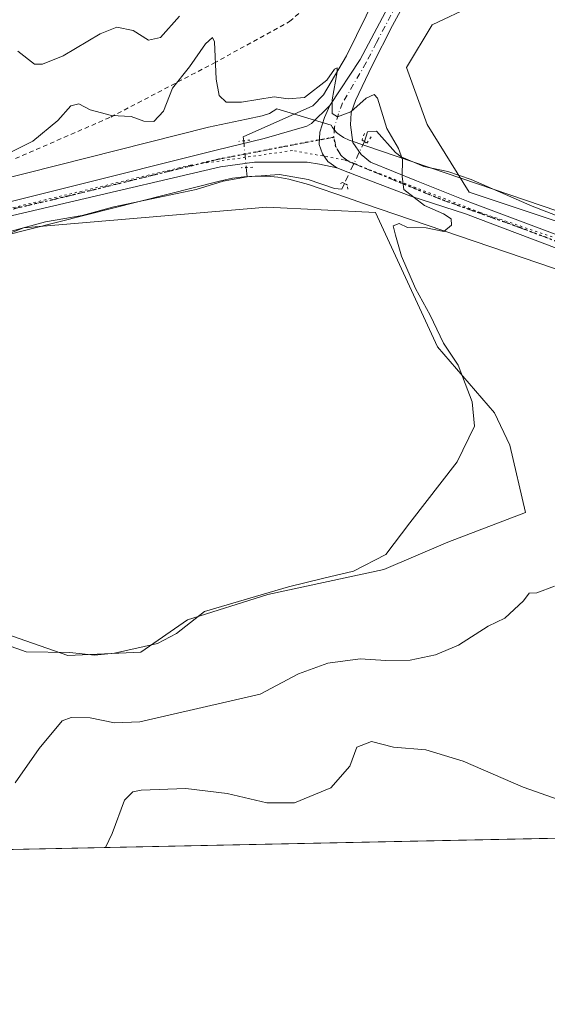
# Model space of a CAD drawing. Units: metres. Extents: x 641844 to 645338, y 4716002 to 4718386.
# Drawn here: x 643522 to 643637, y 4716002 to 4716217 of the extents above; entities that cross this region are included whole.
import ezdxf

# ---------------------------------------------------------------- set-up
doc = ezdxf.new("R2010")
doc.units = ezdxf.units.M
doc.header["$MEASUREMENT"] = 0
for name, pattern in [('DGN Style 2', [1.6480167562047852, 0.988810053722871, -0.6592067024819142]), ('DGN Style 4', [2.6384748266838614, 1.318413404963828, -0.6592067024819142, 0.001648016756204785, -0.6592067024819142]), ('DGN Style 5', [1.1536117293433497, 0.4944050268614355, -0.6592067024819142])]:
    doc.linetypes.add(name, pattern=pattern)
for name, color, linetype, lineweight in [('Arbolado forestal CxS', 92, 'Continuous', 0), ('Comarca CxS', 21, 'Continuous', 0), ('Comunidad Autónoma CxS', 142, 'Continuous', 0), ('Corriente natural lineal', 142, 'Continuous', 13), ('Corriente natural lineal oculto', 9, 'DGN Style 4', 13), ('Cultivos herbáceos CxS', 92, 'Continuous', 0), ('Curva de nivel normal', 30, 'Continuous', 0), ('Municipio CxS', 4, 'Continuous', 0), ('Pista no pavimentada Cxs', 111, 'Continuous', 0), ('Pista no pavimentada eje', 91, 'DGN Style 4', 0), ('Provincia CxS', 1, 'Continuous', 0), ('Puente lineal', 2, 'DGN Style 5', 0), ('Ruta', 7, 'DGN Style 5', 30), ('Valla', 7, 'DGN Style 2', 0), ('Vía pecuaria CxS', 92, 'Continuous', 13), ('Vía pecuaria eje', 92, 'DGN Style 5', 0)]:
    doc.layers.add(name, color=color, linetype=linetype, lineweight=lineweight)

# ---------------------------------------------------------------- blocks, each defined once
blk = doc.blocks.new('*U14')
at = {"layer": 'Cultivos herbáceos CxS', "color": 92, "linetype": 'Continuous', "lineweight": 0}
blk.add_polyline3d([(644446.5195000004, 4716055.0748, 571.949099999998), (643714.6196, 4716039.9307, 524.597099999999), (643713.6189000001, 4716042.8215, 524.2299999999959), (643729.0941000005, 4716068.806100001, 526.7237000000023), (643735.8497000001, 4716090.204500001, 525.5917000000045), (643732.5559, 4716110.180500001, 524.7449000000051), (643731.2768999999, 4716130.782500001, 523.187699999995), (643729.5711000003, 4716158.2523, 516.2719999999972), (643702.1908999998, 4716162.633500001, 514.5947000000015), (643666.0466999998, 4716164.8235, 512.6171000000032), (643649.6171000004, 4716169.204500001, 512.046199999997), (643620.0456999998, 4716179.061899999, 510.928899999999), (643610.8850999996, 4716193.8179, 512.9366000000009), (643606.3822999997, 4716206.205900001, 512.0599999999977), (643612.0125000002, 4716215.4967, 513.3488999999972), (643620.8825000003, 4716219.707699999, 515.1774000000005)], dxfattribs=at)

msp = doc.modelspace()

# ---------------------------------------------------------------- linework, layer by layer
at = {"layer": 'Arbolado forestal CxS', "color": 92, "linetype": 'Continuous', "lineweight": 0, "extrusion": (-0.07897230800926588, -0.001634090887375312, 0.99687547081602), "elevation": -58019.21938524488, "flags": 128}
msp.add_lwpolyline([(-4701713.793888632, 738864.979433156), (-4701713.793888632, 738593.3587987513)], dxfattribs=at)
at = {"layer": 'Arbolado forestal CxS', "color": 92, "linetype": 'Continuous', "lineweight": 0}
for points in [[(643620.8825000003, 4716219.707699999, 515.1774000000005), (643612.0125000002, 4716215.4967, 513.3488999999972), (643606.3822999997, 4716206.205900001, 512.0599999999977), (643610.8850999996, 4716193.8179, 512.9366000000009), (643620.0456999998, 4716179.061899999, 510.928899999999), (643649.6171000004, 4716169.204500001, 512.046199999997), (643666.0466999998, 4716164.8235, 512.6171000000032), (643702.1908999998, 4716162.633500001, 514.5947000000015), (643729.5711000003, 4716158.2523, 516.2719999999972), (643731.2768999999, 4716130.782500001, 523.187699999995), (643732.5559, 4716110.180500001, 524.7449000000051), (643735.8497000001, 4716090.204500001, 525.5917000000045), (643729.0941000005, 4716068.806100001, 526.7237000000023), (643713.6189000001, 4716042.8215, 524.2299999999959), (643714.6196, 4716039.9307, 524.597099999999), (643443.1451000003, 4716034.3134, 502.9710999999952)], [(643620.8825000003, 4716219.707699999, 515.1774000000005), (643612.0125000002, 4716215.4967, 513.3488999999972), (643606.3822999997, 4716206.205900001, 512.0599999999977), (643610.8850999996, 4716193.8179, 512.9366000000009), (643620.0456999998, 4716179.061899999, 510.928899999999), (643649.6171000004, 4716169.204500001, 512.046199999997), (643666.0466999998, 4716164.8235, 512.6171000000032), (643702.1908999998, 4716162.633500001, 514.5947000000015), (643729.5711000003, 4716158.2523, 516.2719999999972), (643731.2768999999, 4716130.782500001, 523.187699999995), (643732.5559, 4716110.180500001, 524.7449000000051), (643735.8497000001, 4716090.204500001, 525.5917000000045), (643729.0941000005, 4716068.806100001, 526.7237000000023), (643713.6189000001, 4716042.8215, 524.2299999999959), (643714.6195, 4716039.9308, 524.5969999999943)], [(643517.4408999998, 4716083.4483, 509.3552999999956), (643532.6851000005, 4716078.198100001, 510.1147999999957), (643548.5528999995, 4716078.915899999, 510.2666000000027), (643558.7100999998, 4716085.9661, 509.678700000004), (643576.2342999997, 4716091.4417, 509.9135999999999), (643601.4253000002, 4716096.9179, 510.4665999999997), (643615.3876999998, 4716102.8749, 510.8975999999967), (643632.2747, 4716109.350500001, 511.8162000000011), (643628.8969000002, 4716123.991900001, 511.4524999999995), (643625.5210999995, 4716131.0297, 511.3230999999942), (643613.1360999999, 4716145.389699999, 509.894100000005), (643599.6266999999, 4716174.671700001, 509.6640000000043), (643575.9846999999, 4716175.797900001, 508.8141000000033), (643523.0714999996, 4716171.293099999, 507.1258999999991), (643494.9263000004, 4716160.031300001, 505.8567000000039)], [(643517.4408999998, 4716083.4483, 509.3552999999956), (643532.6851000005, 4716078.198100001, 510.1147999999957), (643548.5528999995, 4716078.915899999, 510.2666000000027), (643558.7100999998, 4716085.9661, 509.678700000004), (643576.2342999997, 4716091.4417, 509.9135999999999), (643601.4253000002, 4716096.9179, 510.4665999999997), (643615.3876999998, 4716102.8749, 510.8975999999967), (643632.2747, 4716109.350500001, 511.8162000000011), (643628.8969000002, 4716123.991900001, 511.4524999999995), (643625.5210999995, 4716131.0297, 511.3230999999942), (643613.1360999999, 4716145.389699999, 509.894100000005), (643599.6266999999, 4716174.671700001, 509.6640000000043), (643575.9846999999, 4716175.797900001, 508.8141000000033), (643523.0714999996, 4716171.293099999, 507.1258999999991), (643494.9263000004, 4716160.031300001, 505.8567000000039)]]:
    msp.add_polyline3d(points, dxfattribs=at)
at = {"layer": 'Comarca CxS', "color": 21, "linetype": 'Continuous', "lineweight": 0, "flags": 128}
msp.add_lwpolyline([(644754.3967044791, 4716061.445273331), (641891.6200010688, 4716002.209982827), (641881.6874117604, 4716488.408758292), (641867.2369081121, 4717195.759196595), (641864.6566792437, 4717322.064427508), (641864.3908221414, 4717335.073909355), (641863.7013999998, 4717368.819399999), (641863.1216631468, 4717397.199403015), (641862.4283999993, 4717431.133199999), (641862.2448000005, 4717440.122700001), (641844.3600010681, 4718315.579982803), (645262.5100010931, 4718386.389982803), (645285.2455970388, 4717299.221530369), (645286.2814879843, 4717249.687400818), (645287.9662830555, 4717169.124038612), (645310.8900010936, 4716072.959982827)], close=True, dxfattribs=at)
at = {"layer": 'Comunidad Autónoma CxS', "color": 142, "linetype": 'Continuous', "lineweight": 0, "flags": 128}
msp.add_lwpolyline([(644754.3967044791, 4716061.445273331), (641891.6200010688, 4716002.209982827), (641881.6874117604, 4716488.408758292), (641867.2369081121, 4717195.759196595), (641864.6566792437, 4717322.064427508), (641864.3908221414, 4717335.073909355), (641863.7013999998, 4717368.819399999), (641863.1216631468, 4717397.199403015), (641862.4283999993, 4717431.133199999), (641862.2448000005, 4717440.122700001), (641844.3600010681, 4718315.579982803), (645262.5100010931, 4718386.389982803), (645285.2455970388, 4717299.221530369), (645286.2814879843, 4717249.687400818), (645287.9662830555, 4717169.124038612), (645310.8900010936, 4716072.959982827)], close=True, dxfattribs=at)
at = {"layer": 'Corriente natural lineal', "color": 142, "linetype": 'Continuous', "lineweight": 13, "extrusion": (0.009441263732079685, -0.1003755406048261, 0.9949048262961792), "elevation": -466807.0920422776, "flags": 128}
msp.add_lwpolyline([(1082395.493428131, 4611625.694258372), (1082395.493428131, 4611623.654951782)], dxfattribs=at)
at = {"layer": 'Corriente natural lineal', "color": 142, "linetype": 'Continuous', "lineweight": 13}
for points in [[(643709.6401000004, 4716393.720100001, 532.5543999999937), (643705.8201000001, 4716382.5101, 531.7851999999984), (643701.9501, 4716375.600099999, 531.3380999999936), (643697.0701000001, 4716365.0801, 529.5957000000053), (643685.9101, 4716347.530099999, 527.6141000000061), (643680.9501, 4716338.840100001, 526.556500000006), (643676.1401000004, 4716331.890100001, 525.8270000000048), (643673.6401000004, 4716323.970100001, 524.7369000000035), (643659.7001, 4716299.4301, 522.4872000000032), (643646.6601, 4716275.020099999, 521.055600000007), (643641.9200999998, 4716268.940099999, 520.590200000006), (643635.8101000005, 4716262.6801, 519.8537999999971), (643620.7500999998, 4716249.7501, 517.0883999999933), (643611.4200999998, 4716244.020099999, 515.5843000000023), (643606.9001000002, 4716238.950099999, 515.0437999999995), (643599.7701000003, 4716222.020099999, 512.7266999999993), (643593.3701, 4716208.800100001, 511.3510999999999), (643588.3400999998, 4716200.2601, 510.6679000000004), (643586.0000999998, 4716197.870100001, 510.4082000000053), (643570.8800999997, 4716191.140100001, 509.4829000000027), (643570.9611000001, 4716190.270199999, 509.423299999995)], [(643667.4501, 4716168.950099999, 512.9658000000054), (643662.4200999998, 4716168.7301, 512.4928999999975), (643657.3201000001, 4716169.090100001, 512.2553000000044), (643647.0800999999, 4716171.300100001, 512.2921999999963), (643641.0800999999, 4716173.1801, 512.4324000000051), (643633.7100999998, 4716176.020099999, 511.7621999999974), (643620.4801000003, 4716181.8201, 511.548299999995), (643615.4200999998, 4716183.5801, 511.3898000000045), (643610.2001, 4716184.6801, 511.0938000000024), (643605.2200999996, 4716186.8101, 510.6815999999963), (643604.0000999998, 4716187.700099999, 510.5074000000022), (643599.8400999998, 4716192.380100001, 510.2369999999937), (643597.8800999997, 4716192.2601, 510.0633999999991), (643597.2242000002, 4716190.107600001, 510.0384999999952)], [(643571.7001, 4716182.440099999, 508.7318999999989), (643566.4600999998, 4716181.5101, 508.793399999995), (643560.6300999997, 4716179.6601, 508.3904000000039), (643542.6801000005, 4716175.860099999, 507.8285999999935), (643535.7701000003, 4716174.030099999, 507.6212999999989), (643527.8400999998, 4716172.620100001, 507.2737999999954), (643507.7401000002, 4716167.170100001, 506.4256000000024)], [(643592.8942999998, 4716180.9779, 509.5724000000046), (643592.2901, 4716179.710100001, 509.3674000000028), (643590.7001, 4716179.920100001, 509.3338999999978), (643584.9901000002, 4716181.840100001, 509.1169999999984), (643578.7401000002, 4716182.920100001, 508.7379999999976), (643571.7001, 4716182.440099999, 508.7318999999989)]]:
    msp.add_polyline3d(points, dxfattribs=at)
at = {"layer": 'Corriente natural lineal oculto', "color": 9, "linetype": 'DGN Style 4', "lineweight": 13, "extrusion": (-0.9748339857795537, -0.1084006956413926, 0.1948024367240085), "elevation": -1138513.914307775, "flags": 128}
msp.add_lwpolyline([(-4616173.358045749, 226636.4966386355), (-4616171.40894266, 226636.360225297), (-4616167.522863323, 226636.0013501465)], dxfattribs=at)
at = {"layer": 'Corriente natural lineal oculto', "color": 9, "linetype": 'DGN Style 4', "lineweight": 13, "extrusion": (-0.9036857140955138, 0.4280823621563206, 0.009880351731912219), "elevation": 1437313.223858389, "flags": 128}
msp.add_lwpolyline([(-4537687.738217462, -13691.79002247591), (-4537677.647299466, -13692.25424513549), (-4537677.633790962, -13692.25614522823)], dxfattribs=at)
at = {"layer": 'Cultivos herbáceos CxS', "color": 92, "linetype": 'Continuous', "lineweight": 0}
for points in [[(643620.8825000003, 4716219.707699999, 515.1774000000005), (643612.0125000002, 4716215.4967, 513.3488999999972), (643606.3822999997, 4716206.205900001, 512.0599999999977), (643610.8850999996, 4716193.8179, 512.9366000000009), (643620.0456999998, 4716179.061899999, 510.928899999999), (643649.6171000004, 4716169.204500001, 512.046199999997), (643666.0466999998, 4716164.8235, 512.6171000000032), (643702.1908999998, 4716162.633500001, 514.5947000000015), (643729.5711000003, 4716158.2523, 516.2719999999972), (643731.2768999999, 4716130.782500001, 523.187699999995), (643732.5559, 4716110.180500001, 524.7449000000051), (643735.8497000001, 4716090.204500001, 525.5917000000045), (643729.0941000005, 4716068.806100001, 526.7237000000023), (643713.6189000001, 4716042.8215, 524.2299999999959), (643714.6195, 4716039.9308, 524.5969999999943)], [(643494.9263000004, 4716160.031300001, 505.8567000000039), (643523.0714999996, 4716171.293099999, 507.1258999999991), (643575.9846999999, 4716175.797900001, 508.8141000000033), (643599.6266999999, 4716174.671700001, 509.6640000000043), (643613.1360999999, 4716145.389699999, 509.894100000005), (643625.5210999995, 4716131.0297, 511.3230999999942), (643628.8969000002, 4716123.991900001, 511.4524999999995), (643632.2747, 4716109.350500001, 511.8162000000011), (643615.3876999998, 4716102.8749, 510.8975999999967), (643601.4253000002, 4716096.9179, 510.4665999999997), (643576.2342999997, 4716091.4417, 509.9135999999999), (643558.7100999998, 4716085.9661, 509.678700000004), (643548.5528999995, 4716078.915899999, 510.2666000000027), (643532.6851000005, 4716078.198100001, 510.1147999999957), (643517.4408999998, 4716083.4483, 509.3552999999956)], [(643517.4408999998, 4716083.4483, 509.3552999999956), (643532.6851000005, 4716078.198100001, 510.1147999999957), (643548.5528999995, 4716078.915899999, 510.2666000000027), (643558.7100999998, 4716085.9661, 509.678700000004), (643576.2342999997, 4716091.4417, 509.9135999999999), (643601.4253000002, 4716096.9179, 510.4665999999997), (643615.3876999998, 4716102.8749, 510.8975999999967), (643632.2747, 4716109.350500001, 511.8162000000011), (643628.8969000002, 4716123.991900001, 511.4524999999995), (643625.5210999995, 4716131.0297, 511.3230999999942), (643613.1360999999, 4716145.389699999, 509.894100000005), (643599.6266999999, 4716174.671700001, 509.6640000000043), (643575.9846999999, 4716175.797900001, 508.8141000000033), (643523.0714999996, 4716171.293099999, 507.1258999999991), (643494.9263000004, 4716160.031300001, 505.8567000000039)]]:
    msp.add_polyline3d(points, dxfattribs=at)
at = {"layer": 'Curva de nivel normal', "color": 30, "linetype": 'Continuous', "lineweight": 0, "flags": 128}
for points, elevation in [([(643556.9699999997, 4716217.4301), (643552.8600000005, 4716212.790100001), (643550.2400000002, 4716212.170100001), (643546.9299999997, 4716214.3101), (643543.3499999996, 4716215.0001), (643539.6900000004, 4716213.540100001), (643531.6900000004, 4716208.7601), (643527.1699999999, 4716206.9301), (643525.4299999997, 4716206.970100001), (643521.8200000003, 4716209.8201)], 515), ([(643517.9900000002, 4716186.620100001), (643525.0800000001, 4716190.170100001), (643530.5300000003, 4716194.6801), (643533.3099999997, 4716197.9001), (643535.0899999999, 4716198.3101), (643537.5800000001, 4716197.020099999), (643542.2199999997, 4716195.7501), (643546.5, 4716195.540100001), (643549.2599999999, 4716194.5801), (643551.4000000004, 4716194.450099999), (643553.54, 4716196.7301), (643555.4900000002, 4716201.7301), (643559.1600000003, 4716206.390100001), (643562.6500000004, 4716211.420100001), (643564.1900000004, 4716212.7601), (643564.6399999997, 4716211.8101), (643565, 4716203.670100001), (643565.5899999999, 4716200.110099999), (643567.1200000001, 4716198.700099999), (643570.5, 4716198.670100001), (643577.5899999999, 4716199.8301), (643580.6200000001, 4716199.390100001), (643584.1900000004, 4716199.7401), (643589.0499999998, 4716203.5101), (643590.7100000001, 4716205.870100001), (643591.29, 4716206.1501), (643591.3200000003, 4716205.3101), (643590.2000000002, 4716199.200099999), (643590.25, 4716196.2401), (643591.4100000003, 4716195.470100001), (643594.2800000003, 4716196.5801), (643597.5999999996, 4716199.590100001), (643599.3600000005, 4716200.3301), (643600.0800000001, 4716199.530099999), (643602.1200000001, 4716192.950099999), (643604.6799999997, 4716188.5801), (643605.54, 4716186.170100001), (643605.4400000004, 4716182.5001), (643605.8200000003, 4716179.6501), (643610.3300000001, 4716176.1501), (643614.4800000006, 4716174.390100001), (643616.0899999999, 4716173.290100001), (643616.1600000003, 4716171.9001), (643614.54, 4716170.540100001), (643610.6600000003, 4716171.350099999), (643606.5899999999, 4716171.390100001), (643604.8200000003, 4716172.2301), (643603.4800000006, 4716171.780099999), (643604, 4716169.690099999), (643605.2999999998, 4716165.1801), (643608.3799999999, 4716158.100099999), (643611.5499999998, 4716152.270099999), (643614.4800000006, 4716146.200099999), (643617.6600000003, 4716141.380100001), (643620.7199999997, 4716133.440099999), (643621.1699999999, 4716128.140100001), (643617.4500000002, 4716120.340100001), (643607.0999999996, 4716107.0801), (643601.8899999997, 4716100.140100001), (643594.8499999996, 4716096.5801), (643588.3899999997, 4716095.050100001), (643580.6900000004, 4716093.140100001), (643573.5099999999, 4716091.020099999), (643562.4500000002, 4716087.7401), (643556.2999999998, 4716082.960100001), (643552.1900000004, 4716080.8201), (643542.8600000005, 4716078.670100001), (643538.5099999999, 4716078.2501), (643533.0899999999, 4716078.800100001), (643523.6100000005, 4716078.950099999), (643514.9699999997, 4716082.0101)], 510), ([(643521.25, 4716050.4101), (643526.4199999999, 4716057.920100001), (643531.4299999997, 4716063.920100001), (643533.3799999999, 4716064.670100001), (643537.5099999999, 4716064.610099999), (643542.8099999997, 4716063.4801), (643548.3499999996, 4716063.700099999), (643574.5599999997, 4716069.780099999), (643582.9000000004, 4716074.170100001), (643589.2999999998, 4716076.4801), (643596.3399999999, 4716077.4801), (643601.9100000003, 4716077.120100001), (643607.1600000003, 4716077.1601), (643612.6799999997, 4716078.290100001), (643617.6799999997, 4716080.4001), (643624.1900000004, 4716084.550100001), (643627.8099999997, 4716086.290100001), (643631.8399999999, 4716090.110099999), (643633.0599999997, 4716091.770099999), (643634.7300000006, 4716091.840100001), (643638.6299999999, 4716093.280099999)], 515), ([(643639.4299999997, 4716046.850099999), (643631.75, 4716049.4901), (643618.7300000006, 4716055.140100001), (643610.5800000001, 4716057.600099999), (643603.5899999999, 4716058.1801), (643598.75, 4716059.470100001), (643595.5499999998, 4716058.190099999), (643594.0899999999, 4716054.040100001), (643589.9500000002, 4716049.360099999), (643582.0099999999, 4716046.0601), (643576.0099999999, 4716046.090100001), (643567.3399999999, 4716048.120100001), (643558.3399999999, 4716049.200099999), (643548.6799999997, 4716048.840100001), (643546.8499999996, 4716048.450099999), (643545.0199999996, 4716046.670100001), (643542.3499999996, 4716039.4301), (643540.8645000001, 4716036.3355)], 520)]:
    msp.add_lwpolyline(points, dxfattribs=dict(at, elevation=elevation))
at = {"layer": 'Municipio CxS', "color": 4, "linetype": 'Continuous', "lineweight": 0, "flags": 128}
msp.add_lwpolyline([(644754.3967044791, 4716061.445273331), (641891.6200010688, 4716002.209982827)], dxfattribs=at)
at = {"layer": 'Pista no pavimentada Cxs', "color": 111, "linetype": 'Continuous', "lineweight": 0}
for points in [[(643589.7100999998, 4716197.960100001, 510.5175000000018), (643596.3400999998, 4716207.960100001, 511.2945000000037), (643607.7600999996, 4716229.5801, 513.9061999999976), (643610.5401, 4716234.720100001, 514.8758999999991), (643616.0701000001, 4716242.130100001, 515.7804000000033), (643620.2100999998, 4716246.610099999, 516.4772999999988), (643641.6700999998, 4716266.5601, 519.3392000000022), (643648.0201000003, 4716274.1601, 520.0537999999942), (643654.0301000001, 4716284.130100001, 521.1003999999957), (643657.9901000002, 4716292.050100001, 521.3187999999936), (643668.6700999998, 4716311.3101, 522.9903000000049), (643684.8601000002, 4716341.120100001, 526.428700000004), (643690.8901000004, 4716351.130100001, 527.5571999999956), (643703.7301000003, 4716374.020099999, 530.0659000000014), (643708.3400999998, 4716383.9101, 531.1392000000051), (643710.3800999997, 4716390.8101, 532.0206000000035), (643712.9001000002, 4716403.710100001, 532.495299999995)], [(643641.8901000004, 4716165.8201, 511.8748999999953), (643619.2600999996, 4716174.370100001, 510.8810999999987), (643607.3601000002, 4716178.190099999, 510.2972000000009), (643593.9901000002, 4716183.300100001, 509.8592999999965), (643591.2200999996, 4716184.360099999, 509.784799999994), (643589.2880999995, 4716185.749100001, 509.7765999999974), (643588.1457000002, 4716187.424500001, 509.8512000000047), (643587.3843, 4716189.480900001, 509.8996000000043), (643587.5365000004, 4716192.146299999, 510.0170000000071), (643588.5264999997, 4716195.344900001, 510.3249999999971), (643589.7100999998, 4716197.960100001, 510.5175000000018), (643596.3400999998, 4716207.960100001, 511.2945000000037), (643607.7600999996, 4716229.5801, 513.9061999999976)], [(643610.3101000005, 4716228.200099999, 514.5432000000001), (643603.3601000002, 4716215.380100001, 512.5426000000007), (643598.9301000005, 4716206.6801, 511.4943999999959), (643595.2701000003, 4716199.0601, 510.5712000000058), (643594.3701, 4716196.340100001, 510.3806000000041), (643594.2001, 4716193.7401, 510.2412999999942), (643594.7001, 4716189.940099999, 510.1196999999956), (643596.5231, 4716187.272299999, 510.0816999999952), (643598.5793000003, 4716185.596700001, 510.172900000005), (643608.5559, 4716181.560500001, 510.5025000000023), (643620.1601, 4716176.940099999, 511.0292999999947), (643642.7801000001, 4716168.4001, 511.9391999999935), (643648.0800999999, 4716166.7301, 512.011799999993), (643654.3400999998, 4716165.460100001, 512.486699999994), (643658.8101000005, 4716164.870100001, 512.7170999999944), (643668.1801000005, 4716164.970100001, 513.1272999999928), (643694.3901000004, 4716168.130100001, 514.5500000000029), (643707.5000999998, 4716168.690099999, 515.2360999999946), (643714.0100999996, 4716168.5601, 515.5773000000045), (643720.9901000002, 4716167.800100001, 516.0175000000017), (643725.6901000004, 4716166.6601, 516.3396999999968), (643730.7100999998, 4716164.780099999, 516.7418000000034), (643738.4501, 4716160.440099999, 517.3554000000004), (643764.8501000004, 4716143.5001, 518.9557999999961)], [(643610.3101000005, 4716228.200099999, 514.5432000000001), (643603.3601000002, 4716215.380100001, 512.5426000000007), (643598.9301000005, 4716206.6801, 511.4943999999959), (643595.2701000003, 4716199.0601, 510.5712000000058), (643594.3701, 4716196.340100001, 510.3806000000041), (643594.2001, 4716193.7401, 510.2412999999942), (643594.7001, 4716189.940099999, 510.1196999999956), (643596.5231, 4716187.272299999, 510.0816999999952), (643598.5793000003, 4716185.596700001, 510.172900000005), (643608.5559, 4716181.560500001, 510.5025000000023), (643620.1601, 4716176.940099999, 511.0292999999947), (643642.7801000001, 4716168.4001, 511.9391999999935), (643648.0800999999, 4716166.7301, 512.011799999993), (643654.3400999998, 4716165.460100001, 512.486699999994), (643658.8101000005, 4716164.870100001, 512.7170999999944), (643668.1801000005, 4716164.970100001, 513.1272999999928), (643694.3901000004, 4716168.130100001, 514.5500000000029), (643707.5000999998, 4716168.690099999, 515.2360999999946), (643714.0100999996, 4716168.5601, 515.5773000000045), (643720.9901000002, 4716167.800100001, 516.0175000000017), (643725.6901000004, 4716166.6601, 516.3396999999968), (643730.7100999998, 4716164.780099999, 516.7418000000034), (643738.4501, 4716160.440099999, 517.3554000000004), (643764.8501000004, 4716143.5001, 518.9557999999961)], [(643464.2401000002, 4716163.710100001, 505.6592999999993), (643499.4600999998, 4716171.840100001, 506.5935000000027), (643564.9939000001, 4716188.2623, 508.9952999999951), (643575.4275000002, 4716190.7755, 509.4912999999942), (643584.6700999998, 4716193.4901, 510.0206999999937), (643585.7200999996, 4716194.0601, 510.1600999999937), (643589.7100999998, 4716197.960100001, 510.5175000000018)], [(643499.4600999998, 4716171.840100001, 506.5935000000027), (643564.9939000001, 4716188.2623, 508.9952999999951), (643575.4275000002, 4716190.7755, 509.4912999999942), (643584.6700999998, 4716193.4901, 510.0206999999937), (643585.7200999996, 4716194.0601, 510.1600999999937), (643589.7100999998, 4716197.960100001, 510.5175000000018), (643588.5264999997, 4716195.344900001, 510.3249999999971), (643587.5365000004, 4716192.146299999, 510.0170000000071), (643587.3843, 4716189.480900001, 509.8996000000043), (643588.1457000002, 4716187.424500001, 509.8512000000047), (643589.2880999995, 4716185.749100001, 509.7765999999974), (643591.2200999996, 4716184.360099999, 509.784799999994), (643587.4700999996, 4716185.200099999, 509.6394), (643584.7701000003, 4716185.600099999, 509.4796000000061), (643573.2950999998, 4716185.596700001, 509.0212999999931), (643565.9401000004, 4716184.5701, 508.8228999999993), (643500.0800999999, 4716169.190099999, 506.5782999999938)], [(643589.7100999998, 4716197.960100001, 510.5175000000018), (643588.5264999997, 4716195.344900001, 510.3249999999971), (643587.5365000004, 4716192.146299999, 510.0170000000071), (643587.3843, 4716189.480900001, 509.8996000000043), (643588.1457000002, 4716187.424500001, 509.8512000000047), (643589.2880999995, 4716185.749100001, 509.7765999999974), (643591.2200999996, 4716184.360099999, 509.784799999994)], [(643589.7100999998, 4716197.960100001, 510.5175000000018), (643588.5264999997, 4716195.344900001, 510.3249999999971), (643587.5365000004, 4716192.146299999, 510.0170000000071), (643587.3843, 4716189.480900001, 509.8996000000043), (643588.1457000002, 4716187.424500001, 509.8512000000047), (643589.2880999995, 4716185.749100001, 509.7765999999974), (643591.2200999996, 4716184.360099999, 509.784799999994)], [(643591.2200999996, 4716184.360099999, 509.784799999994), (643587.4700999996, 4716185.200099999, 509.6394), (643584.7701000003, 4716185.600099999, 509.4796000000061), (643573.2950999998, 4716185.596700001, 509.0212999999931), (643565.9401000004, 4716184.5701, 508.8228999999993), (643500.0800999999, 4716169.190099999, 506.5782999999938), (643452.7500999998, 4716158.2501, 505.2418999999937), (643432.1901000004, 4716152.970100001, 504.8812999999937), (643418.0701000001, 4716147.880100001, 504.4992999999959), (643413.4801000003, 4716145.890100001, 504.4000999999989), (643396.4101, 4716136.890100001, 504.2262999999948), (643368.2301000003, 4716119.590100001, 503.8652000000002), (643319.7500999998, 4716086.100099999, 503.4135999999999), (643307.9101, 4716077.0801, 503.3614999999991), (643295.0701000001, 4716066.2301, 503.2069000000047), (643282.7301000003, 4716052.370100001, 502.7813000000024), (643265.0000999998, 4716030.630100001, 501.622199999998), (643264.9978999998, 4716030.627400001, 501.622000000003)], [(643672.3901000004, 4716162.7401, 513.3476999999984), (643668.3601000002, 4716162.2501, 513.1487999999954), (643658.6501000002, 4716162.140100001, 512.6769999999962), (643647.4001000002, 4716164.090100001, 512.1472000000067), (643641.8901000004, 4716165.8201, 511.8748999999953), (643619.2600999996, 4716174.370100001, 510.8810999999987), (643607.3601000002, 4716178.190099999, 510.2972000000009), (643593.9901000002, 4716183.300100001, 509.8592999999965), (643591.2200999996, 4716184.360099999, 509.784799999994)]]:
    msp.add_polyline3d(points, dxfattribs=at)
at = {"layer": 'Pista no pavimentada eje', "color": 91, "linetype": 'DGN Style 4', "lineweight": 0}
for points in [[(643605.5601000005, 4716222.4801, 513.0581999999995), (643599.8501000004, 4716211.670100001, 511.8690999999963), (643597.6350999996, 4716207.3201, 511.2379999999976), (643592.4901000002, 4716198.5101, 510.4529999999941), (643591.5729, 4716196.182700001, 510.3506000000052), (643590.7351000002, 4716193.288699999, 510.1779999999999), (643590.5947000004, 4716191.0419, 510.0752999999968)], [(643590.5947000004, 4716191.0419, 510.0752999999968), (643565.5270999996, 4716186.282299999, 508.9116999999969), (643532.7001, 4716178.2051, 507.6646000000038), (643499.7701000003, 4716170.515100001, 506.5838999999978), (643490.9650999998, 4716168.4825, 506.2706999999937), (643467.3000999996, 4716163.012499999, 505.6535000000004), (643462.5875000004, 4716161.924900001, 505.5754000000015)], [(643673.0387000004, 4716164.1863, 513.3613000000041), (643670.2851, 4716163.8551, 513.2140000000073), (643668.2701000003, 4716163.610099999, 513.1034000000072), (643663.5850999998, 4716163.5601, 512.8687000000064), (643658.7301000003, 4716163.505100001, 512.6389000000054), (643656.4951, 4716163.800100001, 512.5509000000021), (643650.8701, 4716164.7751, 512.2816000000021), (643647.7401000002, 4716165.4101, 512.0714000000007), (643644.9851000002, 4716166.2751, 511.9211000000069), (643642.3350999998, 4716167.110099999, 511.752999999997), (643631.0201000003, 4716171.3851, 511.2073999999994), (643613.7600999996, 4716177.565099999, 510.5158999999985), (643594.9999000002, 4716185.292099999, 509.9817000000039), (643593.3245000001, 4716186.0537, 509.9746000000014), (643592.1058999998, 4716187.119899999, 510.0007000000041), (643591.0396999996, 4716188.947699999, 510.0243000000046), (643590.5947000004, 4716191.0419, 510.0752999999968)]]:
    msp.add_polyline3d(points, dxfattribs=at)
at = {"layer": 'Provincia CxS', "color": 1, "linetype": 'Continuous', "lineweight": 0, "flags": 128}
msp.add_lwpolyline([(644754.3967044791, 4716061.445273331), (641891.6200010688, 4716002.209982827), (641881.6874117604, 4716488.408758292), (641867.2369081121, 4717195.759196595), (641864.6566792437, 4717322.064427508), (641864.3908221414, 4717335.073909355), (641863.7013999998, 4717368.819399999), (641863.1216631468, 4717397.199403015), (641862.4283999993, 4717431.133199999), (641862.2448000005, 4717440.122700001), (641844.3600010681, 4718315.579982803), (645262.5100010931, 4718386.389982803), (645285.2455970388, 4717299.221530369), (645286.2814879843, 4717249.687400818), (645287.9662830555, 4717169.124038612), (645310.8900010936, 4716072.959982827)], close=True, dxfattribs=at)
at = {"layer": 'Puente lineal', "color": 2, "linetype": 'DGN Style 5', "lineweight": 0, "extrusion": (-0.006223397806293507, -0.3832326979666153, 0.9236308616157073), "elevation": -1810932.940779907, "flags": 128}
msp.add_lwpolyline([(566910.3485042035, 4365291.788518339), (566908.9914437945, 4365291.580578115), (566907.9235333018, 4365291.431863023)], dxfattribs=at)
at = {"layer": 'Puente lineal', "color": 2, "linetype": 'DGN Style 5', "lineweight": 0, "extrusion": (-0.0199950013899761, 0.009997487184075395, 0.9997500938581698), "elevation": 34790.5819741789, "flags": 128}
msp.add_lwpolyline([(-4506099.070031914, -1533115.629618295), (-4506098.376851531, -1533116.904496018), (-4506097.862556404, -1533117.843879603)], dxfattribs=at)
at = {"layer": 'Puente lineal', "color": 2, "linetype": 'DGN Style 5', "lineweight": 0}
for points in [[(643597.2200999996, 4716191.8301, 510.1606999999931), (643596.7100999998, 4716190.4301, 510.1380000000063), (643597.2200999996, 4716190.110099999, 510.1352000000043), (643597.7801000001, 4716189.7601, 510.2017999999953), (643598.6901000004, 4716191.170100001, 510.5227000000014)], [(643593.6101000002, 4716179.770099999, 509.7535999999964), (643593.5301000001, 4716180.640100001, 509.7663999999932), (643592.8901000004, 4716180.9801, 509.747199999998), (643592.4600999998, 4716181.220100001, 509.7323000000034), (643591.7600999996, 4716180.7401, 509.6873000000051)]]:
    msp.add_polyline3d(points, dxfattribs=at)
at = {"layer": 'Ruta', "color": 7, "linetype": 'DGN Style 5', "lineweight": 30}
msp.add_polyline3d([(643642.3350999998, 4716167.110099999, 511.752999999997), (643631.0201000003, 4716171.3851, 511.2073999999994), (643613.7600999996, 4716177.565099999, 510.5158999999985), (643594.9999000002, 4716185.292099999, 509.9817000000039), (643593.3245000001, 4716186.0537, 509.9746000000014), (643592.1058999998, 4716187.119899999, 510.0007000000041), (643591.0396999996, 4716188.947699999, 510.0243000000046), (643590.5947000004, 4716191.0419, 510.0752999999968), (643565.5270999996, 4716186.282299999, 508.9116999999969), (643532.7001, 4716178.2051, 507.6646000000038), (643499.7701000003, 4716170.515100001, 506.5838999999978)], dxfattribs=at)
at = {"layer": 'Valla', "color": 7, "linetype": 'DGN Style 2', "lineweight": 0}
msp.add_polyline3d([(643521.2600999996, 4716186.4001, 509.8043999999937), (643542.0401, 4716195.450099999, 510.482999999993), (643564.4401000004, 4716207.170100001, 510.6992000000028), (643580.9501, 4716216.2301, 514.6411999999982), (643594.5301000001, 4716228.1601, 515.3453000000009), (643603.8701, 4716240.1601, 516.568299999999), (643617.7301000003, 4716251.610099999, 517.3574999999983), (643635.0500999996, 4716265.470100001, 521.2513000000035), (643660.3201000001, 4716307.710100001, 524.2728999999963), (643675.7801000001, 4716335.4101, 527.4962999999989), (643683.2500999998, 4716351.390100001, 529.9483000000037), (643690.4401000004, 4716378.5701, 536.1828999999998), (643702.1601, 4716411.7301, 538.626099999994)], dxfattribs=at)
at = {"layer": 'Vía pecuaria CxS', "color": 92, "linetype": 'Continuous', "lineweight": 13}
for points in [[(643503.7862, 4716178.227600001, 508.3580999999977), (643563.2860000003, 4716193.259, 509.1420000000071), (643571.6040000003, 4716195.016000001, 510.179999999993), (643574.983, 4716195.710000001, 510.2237000000023), (643576.5690000001, 4716196.227, 510.2339000000065), (643578.165, 4716197.264000001, 510.4483000000037), (643590.0279999999, 4716193.687999999, 510.193299999999), (643590.2939999999, 4716193.136, 510.1585000000051), (643591.1830000002, 4716192.105000001, 510.1282000000065), (643591.7290000003, 4716191.624, 510.1306999999942), (643592.6550000003, 4716191.022, 510.1389000000054), (643593.8959999997, 4716190.439999999, 510.1276000000071), (643660.2400000002, 4716167.806, 513.0540999999939)], [(643503.7862, 4716178.227600001, 508.3580999999977), (643563.2860000003, 4716193.259, 509.1420000000071), (643571.6040000003, 4716195.016000001, 510.179999999993), (643574.983, 4716195.710000001, 510.2237000000023), (643576.5690000001, 4716196.227, 510.2339000000065), (643578.165, 4716197.264000001, 510.4483000000037), (643590.0279999999, 4716193.687999999, 510.193299999999), (643590.2939999999, 4716193.136, 510.1585000000051), (643591.1830000002, 4716192.105000001, 510.1282000000065), (643591.7290000003, 4716191.624, 510.1306999999942), (643592.6550000003, 4716191.022, 510.1389000000054), (643593.8959999997, 4716190.439999999, 510.1276000000071), (643660.2400000002, 4716167.806, 513.0540999999939)], [(643652.4709999999, 4716157.777000001, 514.4186000000045), (643597.0700000003, 4716176.584000001, 509.764599999995), (643593.523, 4716177.888, 509.7173000000039), (643585.0820000004, 4716180.767999999, 509.3263000000007), (643580.7690000003, 4716181.941000001, 509.1477000000014), (643578.4170000004, 4716182.334000001, 509.0776999999944), (643575.9519999997, 4716182.556, 508.9796999999963), (643573.4780000001, 4716182.594000001, 508.8698000000004), (643571.0080000004, 4716182.445, 508.7848999999987), (643568.556, 4716182.112000001, 508.7262000000047), (643566.0070000002, 4716181.569, 508.688599999994), (643506.8460999997, 4716166.624600001, 506.9802000000054)], [(643652.4709999999, 4716157.777000001, 514.4186000000045), (643597.0700000003, 4716176.584000001, 509.764599999995), (643593.523, 4716177.888, 509.7173000000039), (643585.0820000004, 4716180.767999999, 509.3263000000007), (643580.7690000003, 4716181.941000001, 509.1477000000014), (643578.4170000004, 4716182.334000001, 509.0776999999944), (643575.9519999997, 4716182.556, 508.9796999999963), (643573.4780000001, 4716182.594000001, 508.8698000000004), (643571.0080000004, 4716182.445, 508.7848999999987), (643568.556, 4716182.112000001, 508.7262000000047), (643566.0070000002, 4716181.569, 508.688599999994), (643506.8460999997, 4716166.624600001, 506.9802000000054)]]:
    msp.add_polyline3d(points, dxfattribs=at)
at = {"layer": 'Vía pecuaria eje', "color": 92, "linetype": 'DGN Style 5', "lineweight": 0}
msp.add_polyline3d([(644052.7998000003, 4716082.3179, 537.8818000000028), (644036.0033999998, 4716082.978, 536.5829999999987), (644005.8409000002, 4716080.1998, 534.0657000000066), (643965.3595000004, 4716077.024800001, 531.1977999999945), (643932.0219999999, 4716073.4529, 528.902900000001), (643906.6218999998, 4716070.674799999, 527.398199999996), (643889.1594000002, 4716068.690400001, 526.4024999999965), (643873.6812000005, 4716071.8654, 525.9665999999997), (643854.6311999997, 4716080.596700001, 525.0997999999963), (643830.4217999997, 4716096.074899999, 523.0276000000014), (643792.7186000004, 4716122.6655, 520.5043000000006), (643755.0153999999, 4716148.4625, 518.401199999993), (643731.9966000002, 4716163.1469, 516.7866000000067), (643718.1058999998, 4716167.512499999, 515.8125), (643698.659, 4716167.512499999, 514.6717000000062), (643676.8307999996, 4716164.734400001, 513.6187999999966), (643662.5433, 4716162.3531, 512.7896999999939), (643644.6838999996, 4716167.115599999, 511.8372999999993), (643622.4589000001, 4716174.656300001, 511.078800000003), (643592.6931999996, 4716186.1657, 509.9667999999947), (643581.5806999998, 4716188.1501, 509.3647999999957), (643559.3556000004, 4716184.975000001, 508.6135000000068), (643512.9210999999, 4716173.862500001, 507.2161000000052)], dxfattribs=at)

# ---------------------------------------------------------------- block references
at = {"layer": 'Cultivos herbáceos CxS', "color": 92, "linetype": 'Continuous', "lineweight": 0}
msp.add_blockref('*U14', (0, 0), dxfattribs=at)

doc.saveas('drawing.dxf')
